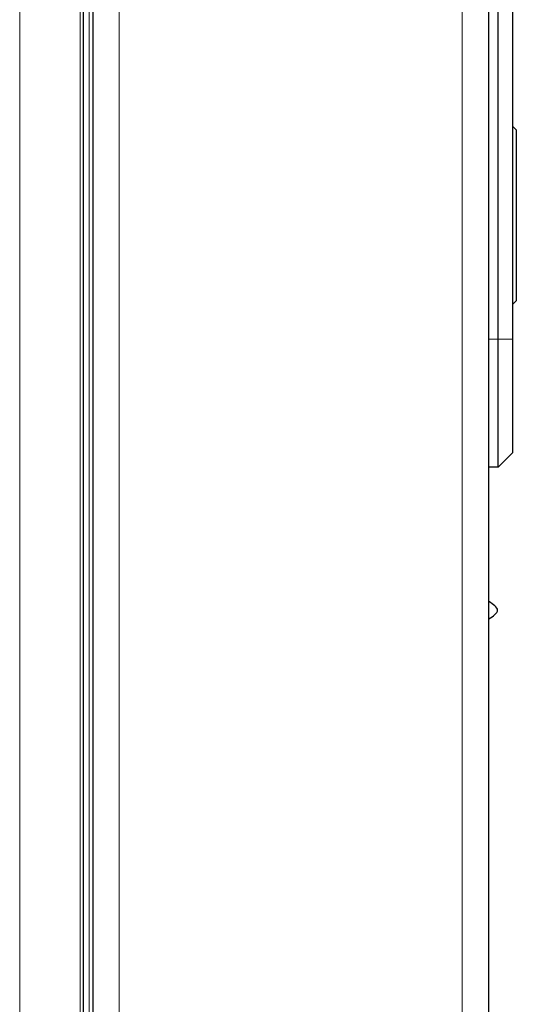
# Model space of a CAD drawing. Units: millimetres. Extents: x 0 to 210, y 0 to 297.
# Drawn here: x 173 to 176, y 240 to 245 of the extents above; entities that cross this region are included whole.
import ezdxf

# ---------------------------------------------------------------- set-up
doc = ezdxf.new("R2010")
doc.units = ezdxf.units.MM

msp = doc.modelspace()

# ---------------------------------------------------------------- linework, layer by layer
at = {"color": 8, "linetype": 'Continuous', "lineweight": 18}
for p, q in [((173.53444, 281.07714), (173.53444, 206.71921)), ((175.34444, 206.71921), (175.34444, 281.07714)), ((173.00912, 207.89818), (173.00912, 279.22818)), ((173.32756, 207.89818), (173.32756, 279.22818)), ((173.37534, 207.89818), (173.37534, 279.22818)), ((175.53444, 243.67443), (175.48444, 243.67443)), ((175.60944, 243.67443), (175.53444, 243.67443))]:
    msp.add_line(p, q, dxfattribs=at)
at = {"color": 7, "linetype": 'Continuous', "lineweight": 25}
for p, q in [((175.48444, 206.81568), (175.48444, 280.98068)), ((173.39444, 280.90394), (173.39444, 206.81921)), ((173.34571, 207.89818), (173.34571, 279.22818)), ((175.53444, 243.67443), (175.53444, 249.32443)), ((175.60944, 249.32443), (175.60944, 243.67443)), ((175.62944, 244.77693), (175.60944, 244.79693)), ((175.62944, 244.77693), (175.62944, 244.64513)), ((175.62944, 244.64513), (175.62944, 243.87693)), ((175.60944, 243.85693), (175.62944, 243.87693)), ((175.53444, 242.99943), (175.53444, 243.67443)), ((175.60944, 243.67443), (175.60944, 243.07443)), ((175.60944, 243.07443), (175.53444, 242.99943)), ((175.53444, 242.99943), (175.48444, 242.99943))]:
    msp.add_line(p, q, dxfattribs=at)
msp.add_open_spline([(175.48444, 242.19979), (175.50738, 242.21509), (175.55327, 242.24568), (175.50738, 242.27627), (175.48444, 242.29157)], degree=3, dxfattribs=at)

doc.saveas('drawing.dxf')
